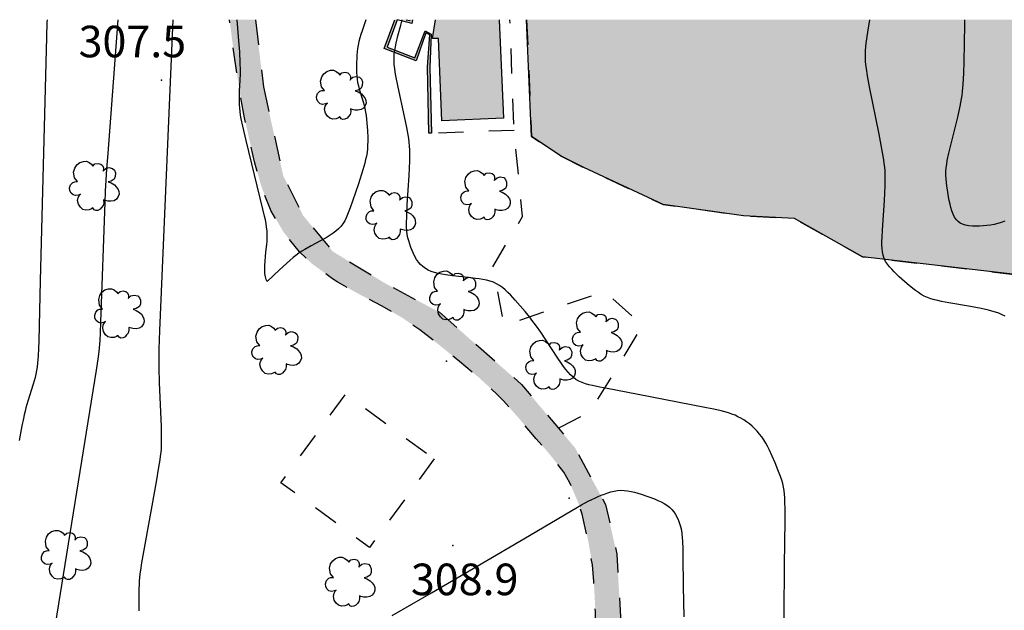
# Model space of a CAD drawing. Extents: x 664999 to 666002, y 5169998 to 5170502.
# Drawn here: x 665147 to 665225, y 5170453 to 5170500 of the extents above; entities that cross this region are included whole.
import ezdxf

# ---------------------------------------------------------------- set-up
doc = ezdxf.new("R2010")
doc.units = 0
doc.header["$LTSCALE"] = 2
doc.header["$MEASUREMENT"] = 0
doc.linetypes.add('L10', pattern=[2, 1, -1])
for name, color, linetype in [('ALBERO ISOLATO', 97, 'Continuous'), ('CAMP_ACQUE', 150, 'Continuous'), ('CAMP_EL_DIV', 10, 'Continuous'), ('CAMP_VIAB', 8, 'Continuous'), ('CURVE DI LIVELLO ORDINARIE', 53, 'Continuous'), ('INVASO ARTIFICIALE', 150, 'Continuous'), ('LOCALIZZAZIONE DI MANUFATTO EDILIZIO O DI ARREDO', 1, 'Continuous'), ('MURO DI SOSTEGNO O RITENUTA DEL TERRENO', 35, 'Continuous'), ('PISCINA SCOPERTA', 5, 'Continuous'), ('PUNTO QUOTATO', 7, 'Continuous'), ('TESTO QUOTE A TERRA', 7, 'Continuous'), ('VESTIZIONI VIALETTI', 3, 'L10'), ('VIALETTO', 3, 'L10')]:
    doc.layers.add(name, color=color, linetype=linetype)
doc.styles.add('Style00', font='Arial', dxfattribs={"height": 0.2})

# ---------------------------------------------------------------- blocks, each defined once
blk = doc.blocks.new('S57')
for p, q in [((-0.765, 0.66), (-0.681, 0.786)), ((-0.681, 0.786), (-0.565, 0.881)), ((-0.565, 0.881), (-0.421, 0.924)), ((-0.421, 0.924), (-0.304, 0.927)), ((-0.304, 0.927), (-0.194, 0.881)), ((-0.194, 0.881), (-0.107, 0.81)), ((-0.107, 0.81), (-0.047, 0.735)), ((-0.047, 0.735), (0.038, 0.821)), ((0.038, 0.821), (0.163, 0.844)), ((0.163, 0.844), (0.269, 0.818)), ((0.269, 0.818), (0.336, 0.759)), ((-0.809, 0.498), (-0.765, 0.66)), ((-0.771, 0.27), (-0.809, 0.498)), ((0.336, 0.759), (0.369, 0.675)), ((0.37, 0.599), (0.359, 0.538)), ((0.359, 0.538), (0.394, 0.579)), ((0.369, 0.675), (0.37, 0.599)), ((0.394, 0.579), (0.471, 0.645)), ((0.471, 0.645), (0.592, 0.676)), ((0.592, 0.676), (0.737, 0.647)), ((0.737, 0.647), (0.808, 0.572)), ((0.808, 0.572), (0.849, 0.468)), ((0.849, 0.468), (0.843, 0.327)), ((-0.968, -0.125), (-0.927, 0.001)), ((-0.927, 0.001), (-0.838, 0.091)), ((-0.838, 0.091), (-0.764, 0.117)), ((-0.655, 0.123), (-0.771, 0.27)), ((-0.764, 0.117), (-0.655, 0.123)), ((0.674, 0.138), (0.561, 0.116)), ((0.561, 0.116), (0.675, 0.07)), ((0.802, 0.221), (0.674, 0.138)), ((0.675, 0.07), (0.805, -0.008)), ((0.843, 0.327), (0.802, 0.221)), ((-0.958, -0.237), (-0.968, -0.125)), ((-0.91, -0.329), (-0.958, -0.237)), ((-0.831, -0.403), (-0.91, -0.329)), ((-0.542, -0.377), (-0.615, -0.411)), ((-0.58, -0.418), (-0.542, -0.377)), ((0.805, -0.008), (0.881, -0.083)), ((0.881, -0.083), (0.957, -0.194)), ((0.957, -0.194), (0.982, -0.27)), ((0.991, -0.374), (0.961, -0.467)), ((0.982, -0.27), (0.991, -0.374)), ((-0.732, -0.43), (-0.831, -0.403)), ((-0.615, -0.411), (-0.732, -0.43)), ((-0.651, -0.629), (-0.626, -0.5)), ((-0.618, -0.773), (-0.651, -0.629)), ((-0.626, -0.5), (-0.58, -0.418)), ((-0.541, -0.892), (-0.618, -0.773)), ((0.382, -0.716), (0.357, -0.826)), ((0.44, -0.627), (0.381, -0.604)), ((0.381, -0.604), (0.382, -0.716)), ((0.542, -0.653), (0.44, -0.627)), ((0.671, -0.658), (0.542, -0.653)), ((0.792, -0.632), (0.671, -0.658)), ((0.885, -0.577), (0.792, -0.632)), ((0.961, -0.467), (0.885, -0.577)), ((-0.45, -0.975), (-0.541, -0.892)), ((-0.329, -1.009), (-0.45, -0.975)), ((-0.196, -0.998), (-0.329, -1.009)), ((-0.099, -0.96), (-0.196, -0.998)), ((-0.044, -0.922), (-0.099, -0.96)), ((0.004, -0.994), (-0.044, -0.922)), ((0.071, -1.025), (0.004, -0.994)), ((0.156, -1.015), (0.071, -1.025)), ((0.238, -0.973), (0.156, -1.015)), ((0.299, -0.903), (0.238, -0.973)), ((0.357, -0.826), (0.299, -0.903))]:
    blk.add_line(p, q)

msp = doc.modelspace()

# ---------------------------------------------------------------- hatches: boundary and pattern name
at = {"layer": 'CAMP_ACQUE'}
for points in [[(665185.22, 5170492.189), (665180.339, 5170491.977), (665180.055, 5170498.521), (665179.581, 5170498.501), (665179.817, 5170500), (665184.881, 5170500)], [(665287.347, 5170472.602), (665282.552, 5170473.183), (665279.955, 5170473.498), (665228.658, 5170479.477), (665227.162, 5170479.651), (665213.651, 5170481.226), (665208.275, 5170484.25), (665204.243, 5170484.474), (665197.859, 5170485.37), (665191.587, 5170488.282), (665189.795, 5170489.178), (665187.443, 5170490.746), (665187.049, 5170500), (665291.76, 5170500)]]:
    msp.add_hatch(color=256, dxfattribs=at).paths.add_polyline_path(points)
at = {"layer": 'CAMP_EL_DIV'}
msp.add_hatch(color=256, dxfattribs=at).paths.add_polyline_path([(665177.945, 5170499.702), (665176.8, 5170499.991), (665176.005, 5170497.816), (665178.187, 5170496.983), (665179.004, 5170499.115), (665179.478, 5170498.846), (665179.369, 5170496.222), (665179.509, 5170491.003), (665179.294, 5170490.999), (665179.2, 5170496.261), (665179.379, 5170498.792), (665179.066, 5170498.949), (665178.304, 5170496.754), (665175.773, 5170497.717), (665176.616, 5170500), (665177.501, 5170500), (665177.801, 5170499.925), (665177.819, 5170500), (665178.013, 5170500)])
at = {"layer": 'CAMP_VIAB'}
msp.add_hatch(color=256, dxfattribs=at).paths.add_polyline_path([(665166.197, 5170494.689), (665167.765, 5170487.633), (665169.333, 5170484.497), (665171.685, 5170481.641), (665175.829, 5170479.121), (665180.141, 5170476.825), (665186.637, 5170471.113), (665189.573, 5170467.637), (665190.893, 5170466.073), (665193.301, 5170461.593), (665194.197, 5170457.673), (665194.645, 5170450.001), (665194.925, 5170444.457), (665195.989, 5170439.417), (665198.005, 5170434.209), (665199.909, 5170430.849), (665203.325, 5170426.145), (665207.301, 5170422.225), (665212.005, 5170418.305), (665215.869, 5170416.009), (665219.845, 5170414.553), (665223.597, 5170413.769), (665231.381, 5170412.985), (665234.461, 5170412.257), (665243.757, 5170408.841), (665245.437, 5170408.505), (665247.453, 5170408.337), (665251.989, 5170409.401), (665256.245, 5170410.857), (665257.589, 5170412.425), (665258.261, 5170414.777), (665260.165, 5170418.361), (665262.293, 5170419.817), (665268.789, 5170421.273), (665267.557, 5170426.761), (665268.005, 5170431.913), (665269.349, 5170434.489), (665270.917, 5170434.489), (665274.888, 5170433.69), (665273.79, 5170428.916), (665272.3, 5170425.476), (665273.55, 5170425.276), (665273.66, 5170420.126), (665276.27, 5170419.756), (665274.286, 5170414.633), (665271.628, 5170413.397), (665270.805, 5170413.181), (665270.563, 5170415.227), (665270.056, 5170417.137), (665269.853, 5170417.493), (665269.069, 5170418.053), (665267.144, 5170418.211), (665265.085, 5170417.93), (665263.092, 5170417.323), (665262.069, 5170416.877), (665260.669, 5170415.589), (665260.025, 5170413.725), (665259.605, 5170412.285), (665258.763, 5170410.44), (665257.925, 5170409.261), (665256.239, 5170408.195), (665255.685, 5170407.973), (665253.769, 5170407.498), (665251.788, 5170407.199), (665251.429, 5170407.133), (665249.483, 5170406.705), (665247.527, 5170406.362), (665247.397, 5170406.349), (665245.395, 5170406.273), (665244.765, 5170406.349), (665242.869, 5170406.851), (665241.015, 5170407.572), (665239.177, 5170408.38), (665237.329, 5170409.145), (665237.317, 5170409.149), (665235.466, 5170409.898), (665233.609, 5170410.63), (665232.221, 5170411.053), (665230.26, 5170411.361), (665228.27, 5170411.554), (665228.245, 5170411.557), (665226.263, 5170411.771), (665224.278, 5170411.967), (665222.304, 5170412.207), (665220.853, 5170412.453), (665218.928, 5170412.924), (665217.474, 5170413.386), (665215.619, 5170414.098), (665214.263, 5170414.73), (665212.529, 5170415.707), (665210.857, 5170416.794), (665210.735, 5170416.877), (665209.122, 5170418.044), (665207.561, 5170419.282), (665207.067, 5170419.695), (665205.577, 5170421.015), (665204.142, 5170422.396), (665204.043, 5170422.495), (665202.648, 5170423.914), (665201.306, 5170425.383), (665200.683, 5170426.135), (665199.49, 5170427.726), (665198.372, 5170429.378), (665197.351, 5170431.007), (665196.322, 5170432.716), (665195.36, 5170434.463), (665194.635, 5170436.047), (665193.999, 5170437.929), (665193.518, 5170439.869), (665193.319, 5170440.807), (665192.988, 5170442.761), (665192.767, 5170444.732), (665192.731, 5170445.147), (665192.618, 5170447.13), (665192.573, 5170449.12), (665192.549, 5170451.114), (665192.497, 5170453.106), (665192.479, 5170453.519), (665192.375, 5170455.509), (665192.255, 5170456.823), (665191.915, 5170458.78), (665191.891, 5170458.895), (665191.447, 5170460.839), (665191.247, 5170461.471), (665190.469, 5170463.31), (665189.987, 5170464.159), (665188.758, 5170465.718), (665187.803, 5170466.791), (665186.525, 5170468.318), (665185.213, 5170469.813), (665184.723, 5170470.319), (665183.256, 5170471.662), (665181.722, 5170472.932), (665181.699, 5170472.951), (665180.153, 5170474.209), (665178.576, 5170475.428), (665177.275, 5170476.339), (665175.554, 5170477.339), (665173.778, 5170478.254), (665172.046, 5170479.232), (665171.675, 5170479.475), (665170.062, 5170480.653), (665169.043, 5170481.603), (665167.799, 5170483.159), (665166.789, 5170484.877), (665166.747, 5170484.963), (665166.025, 5170486.806), (665165.488, 5170488.737), (665165.123, 5170490.283), (665164.704, 5170492.226), (665164.341, 5170494.185), (665164.026, 5170496.153), (665163.748, 5170498.128), (665163.508, 5170500), (665165.557, 5170500)])

# ---------------------------------------------------------------- linework, layer by layer
at = {"layer": 'CURVE DI LIVELLO ORDINARIE', "linetype": 'Continuous', "flags": 128}
for points in [[(665149.046, 5170500), (665149.039, 5170499.812), (665149.004, 5170498.624), (665148.505, 5170479.312), (665148.391, 5170474.557), (665148.373, 5170473.963), (665148.347, 5170473.371), (665148.328, 5170473.076), (665148.303, 5170472.782), (665148.27, 5170472.489), (665148.225, 5170472.199), (665148.17, 5170471.928), (665148.105, 5170471.658), (665147.954, 5170471.123), (665147.535, 5170469.792), (665147.376, 5170469.257), (665147.304, 5170468.987), (665147.234, 5170468.701), (665147.17, 5170468.414), (665147.054, 5170467.837), (665146.844, 5170466.676)], [(665154.665, 5170500), (665153.86, 5170489.388), (665153.772, 5170488.194), (665153.711, 5170487.298), (665153.665, 5170486.409), (665153.628, 5170485.523), (665153.296, 5170476.068), (665153.26, 5170475.182), (665153.227, 5170474.592), (665153.181, 5170474.004), (665153.149, 5170473.708), (665153.072, 5170473.117), (665152.939, 5170472.233), (665149.434, 5170450.452)], [(665159.014, 5170500), (665157.965, 5170475.378), (665157.909, 5170473.892), (665157.893, 5170473), (665157.9, 5170472.417), (665157.937, 5170471.25), (665158.082, 5170467.75), (665158.101, 5170466.876), (665158.101, 5170466.585), (665158.094, 5170466.294), (665158.079, 5170466.005), (665158.054, 5170465.712), (665158.02, 5170465.42), (665157.98, 5170465.128), (665157.889, 5170464.546), (665157.684, 5170463.382), (665156.68, 5170457.858), (665156.53, 5170456.986), (665156.443, 5170456.402), (665156.406, 5170456.11), (665156.376, 5170455.818), (665156.354, 5170455.525), (665156.34, 5170455.233), (665156.33, 5170454.94), (665156.32, 5170454.352), (665156.319, 5170453.176)], [(665174.202, 5170499.681), (665174.012, 5170499.119), (665173.922, 5170498.836), (665173.839, 5170498.553), (665173.765, 5170498.268), (665173.703, 5170497.981), (665173.659, 5170497.715), (665173.626, 5170497.447), (665173.602, 5170497.178), (665173.585, 5170496.907), (665173.574, 5170496.637), (665173.568, 5170496.366), (665173.569, 5170496.096), (665173.577, 5170495.826), (665173.593, 5170495.558), (665173.62, 5170495.291), (665173.66, 5170495.026), (665173.715, 5170494.767), (665173.781, 5170494.511), (665173.856, 5170494.255), (665174.093, 5170493.49), (665174.166, 5170493.233), (665174.229, 5170492.975), (665174.285, 5170492.688), (665174.33, 5170492.399), (665174.365, 5170492.109), (665174.393, 5170491.816), (665174.433, 5170491.23), (665174.453, 5170490.643), (665174.455, 5170490.349), (665174.449, 5170490.057), (665174.432, 5170489.766), (665174.4, 5170489.477), (665174.353, 5170489.198), (665174.293, 5170488.921), (665174.223, 5170488.644), (665174.064, 5170488.095), (665173.714, 5170486.998), (665173.26, 5170485.631), (665173.071, 5170485.091), (665172.971, 5170484.825), (665172.867, 5170484.564), (665172.755, 5170484.309), (665172.631, 5170484.064), (665172.493, 5170483.832), (665172.334, 5170483.617), (665172.148, 5170483.423), (665171.94, 5170483.247), (665171.717, 5170483.084), (665171.483, 5170482.93), (665171.24, 5170482.784), (665170.993, 5170482.642), (665169.979, 5170482.089), (665169.476, 5170481.804), (665169.23, 5170481.654), (665168.99, 5170481.496), (665168.766, 5170481.333), (665168.537, 5170481.152), (665168.285, 5170480.938), (665168.017, 5170480.7), (665167.474, 5170480.197), (665166.5, 5170479.256), (665166.402, 5170479.432), (665166.349, 5170479.64), (665166.315, 5170479.898), (665166.3, 5170480.2), (665166.304, 5170480.534), (665166.323, 5170480.885), (665166.352, 5170481.239), (665166.388, 5170481.582), (665166.46, 5170482.181), (665166.486, 5170482.453), (665166.502, 5170482.725), (665166.502, 5170482.997), (665166.482, 5170483.284), (665166.447, 5170483.57), (665166.4, 5170483.856), (665166.345, 5170484.142), (665166.285, 5170484.428), (665166.154, 5170485), (665164.824, 5170490.428), (665164.555, 5170491.571), (665164.436, 5170492.144), (665164.385, 5170492.431), (665164.342, 5170492.719), (665164.311, 5170493.008), (665164.295, 5170493.277), (665164.29, 5170493.548), (665164.291, 5170493.819), (665164.309, 5170494.363), (665164.346, 5170495.181), (665164.365, 5170495.726), (665164.368, 5170495.999), (665164.356, 5170496.58), (665164.311, 5170497.451), (665164.251, 5170498.322), (665164.121, 5170500)], [(665174.317, 5170500), (665174.202, 5170499.681)], [(665207.418, 5170449.089), (665207.48, 5170456.785), (665207.522, 5170460.341), (665207.528, 5170461.229), (665207.519, 5170461.819), (665207.507, 5170462.113), (665207.487, 5170462.405), (665207.456, 5170462.694), (665207.408, 5170462.981), (665207.343, 5170463.259), (665207.262, 5170463.535), (665207.169, 5170463.808), (665206.963, 5170464.349), (665206.738, 5170464.888), (665206.503, 5170465.422), (665206.257, 5170465.951), (665206.127, 5170466.21), (665205.991, 5170466.465), (665205.845, 5170466.713), (665205.687, 5170466.952), (665205.512, 5170467.179), (665205.324, 5170467.395), (665205.124, 5170467.601), (665204.915, 5170467.798), (665204.696, 5170467.983), (665204.467, 5170468.156), (665204.251, 5170468.3), (665204.027, 5170468.432), (665203.796, 5170468.553), (665203.56, 5170468.663), (665203.318, 5170468.761), (665203.04, 5170468.856), (665202.758, 5170468.939), (665202.471, 5170469.012), (665201.892, 5170469.141), (665201.309, 5170469.259), (665195.761, 5170470.329), (665193.421, 5170470.773), (665192.839, 5170470.888), (665192.264, 5170471.015), (665191.982, 5170471.086), (665191.706, 5170471.167), (665191.439, 5170471.261), (665191.184, 5170471.373), (665190.946, 5170471.509), (665190.728, 5170471.676), (665190.526, 5170471.868), (665190.337, 5170472.077), (665190.156, 5170472.3), (665189.981, 5170472.532), (665189.811, 5170472.77), (665189.477, 5170473.257), (665188.161, 5170475.239), (665187.823, 5170475.728), (665187.472, 5170476.207), (665187.292, 5170476.439), (665186.921, 5170476.892), (665186.54, 5170477.337), (665186.153, 5170477.775), (665185.757, 5170478.199), (665185.554, 5170478.402), (665185.347, 5170478.597), (665185.133, 5170478.778), (665184.91, 5170478.943), (665184.674, 5170479.083), (665184.417, 5170479.196), (665184.148, 5170479.285), (665183.869, 5170479.356), (665183.584, 5170479.414), (665183.293, 5170479.462), (665182.999, 5170479.504), (665182.404, 5170479.577), (665181.207, 5170479.713), (665180.613, 5170479.793), (665180.321, 5170479.842), (665180.033, 5170479.901), (665179.752, 5170479.974), (665179.482, 5170480.066), (665179.248, 5170480.171), (665179.027, 5170480.297), (665178.822, 5170480.443), (665178.637, 5170480.611), (665178.473, 5170480.802), (665178.329, 5170481.013), (665178.2, 5170481.237), (665178.082, 5170481.472), (665177.975, 5170481.714), (665177.877, 5170481.963), (665177.788, 5170482.215), (665177.71, 5170482.472), (665177.644, 5170482.731), (665177.593, 5170482.994), (665177.559, 5170483.28), (665177.54, 5170483.569), (665177.534, 5170483.859), (665177.545, 5170484.444), (665177.589, 5170485.323), (665177.733, 5170487.665), (665177.764, 5170488.249), (665177.788, 5170488.832), (665177.795, 5170489.414), (665177.789, 5170489.704), (665177.773, 5170489.994), (665177.744, 5170490.288), (665177.705, 5170490.581), (665177.659, 5170490.874), (665177.552, 5170491.459), (665177.372, 5170492.334), (665176.869, 5170494.668), (665176.694, 5170495.542), (665176.643, 5170495.834), (665176.599, 5170496.125), (665176.564, 5170496.416), (665176.543, 5170496.706), (665176.54, 5170496.996), (665176.559, 5170497.284), (665176.596, 5170497.57), (665176.646, 5170497.857), (665176.706, 5170498.143), (665176.843, 5170498.715), (665177.069, 5170499.572), (665177.186, 5170500)], [(665224.973, 5170476.514), (665224.719, 5170476.634), (665224.459, 5170476.742), (665224.189, 5170476.836), (665223.914, 5170476.917), (665223.635, 5170476.988), (665223.07, 5170477.112), (665222.212, 5170477.273), (665220.489, 5170477.577), (665219.92, 5170477.689), (665219.638, 5170477.752), (665219.359, 5170477.821), (665219.085, 5170477.901), (665218.818, 5170477.994), (665218.559, 5170478.105), (665218.318, 5170478.235), (665218.085, 5170478.383), (665217.858, 5170478.543), (665217.636, 5170478.714), (665217.201, 5170479.073), (665216.777, 5170479.447), (665216.569, 5170479.638), (665216.166, 5170480.027), (665215.976, 5170480.226), (665215.797, 5170480.43), (665215.633, 5170480.64), (665215.49, 5170480.859), (665215.377, 5170481.09), (665215.296, 5170481.344), (665215.245, 5170481.61), (665215.217, 5170481.885), (665215.204, 5170482.167), (665215.204, 5170482.453), (665215.21, 5170482.742), (665215.239, 5170483.327), (665215.395, 5170485.679), (665215.43, 5170486.266), (665215.456, 5170486.852), (665215.467, 5170487.437), (665215.463, 5170487.729), (665215.45, 5170488.02), (665215.424, 5170488.312), (665215.39, 5170488.603), (665215.348, 5170488.893), (665215.301, 5170489.183), (665215.197, 5170489.763), (665214.973, 5170490.921), (665214.224, 5170494.684), (665214.062, 5170495.553), (665213.969, 5170496.132), (665213.933, 5170496.422), (665213.906, 5170496.712), (665213.892, 5170497.002), (665213.894, 5170497.287), (665213.909, 5170497.572), (665213.933, 5170497.858), (665213.964, 5170498.143), (665214.08, 5170499.001), (665214.234, 5170500)], [(665224.934, 5170484.034), (665224.66, 5170483.932), (665224.379, 5170483.85), (665224.094, 5170483.786), (665223.806, 5170483.735), (665223.515, 5170483.695), (665223.225, 5170483.666), (665222.935, 5170483.646), (665222.649, 5170483.638), (665222.368, 5170483.643), (665222.095, 5170483.666), (665221.835, 5170483.713), (665221.592, 5170483.791), (665221.409, 5170483.887), (665221.244, 5170484.009), (665221.1, 5170484.156), (665220.959, 5170484.363), (665220.844, 5170484.597), (665220.75, 5170484.849), (665220.671, 5170485.115), (665220.601, 5170485.39), (665220.54, 5170485.671), (665220.484, 5170485.956), (665220.387, 5170486.532), (665220.346, 5170486.822), (665220.311, 5170487.111), (665220.286, 5170487.401), (665220.271, 5170487.689), (665220.273, 5170487.977), (665220.294, 5170488.267), (665220.331, 5170488.557), (665220.379, 5170488.845), (665220.498, 5170489.421), (665220.705, 5170490.282), (665221.208, 5170492.284), (665221.406, 5170493.144), (665221.465, 5170493.431), (665221.517, 5170493.719), (665221.562, 5170494.008), (665221.596, 5170494.301), (665221.622, 5170494.595), (665221.642, 5170494.89), (665221.681, 5170495.777), (665221.705, 5170496.666), (665221.77, 5170499.631), (665221.782, 5170500)], [(665176.396, 5170452.793), (665179.509, 5170454.595), (665183.131, 5170456.71), (665187.267, 5170459.13), (665190.627, 5170461.113), (665191.408, 5170461.566), (665191.935, 5170461.854), (665192.202, 5170461.99), (665192.453, 5170462.109), (665192.706, 5170462.22), (665192.96, 5170462.325), (665193.217, 5170462.423), (665193.474, 5170462.513), (665193.733, 5170462.591), (665193.992, 5170462.656), (665194.253, 5170462.702), (665194.514, 5170462.724), (665194.782, 5170462.716), (665195.05, 5170462.684), (665195.319, 5170462.632), (665195.588, 5170462.568), (665195.857, 5170462.493), (665196.127, 5170462.411), (665196.663, 5170462.231), (665197.19, 5170462.033), (665197.447, 5170461.925), (665197.697, 5170461.81), (665197.937, 5170461.683), (665198.163, 5170461.541), (665198.371, 5170461.378), (665198.545, 5170461.201), (665198.701, 5170461.005), (665198.841, 5170460.794), (665198.966, 5170460.572), (665199.076, 5170460.34), (665199.17, 5170460.1), (665199.247, 5170459.853), (665199.309, 5170459.57), (665199.352, 5170459.281), (665199.382, 5170458.988), (665199.402, 5170458.691), (665199.423, 5170458.094), (665199.433, 5170457.494), (665199.458, 5170455.097), (665199.495, 5170452.709)]]:
    msp.add_lwpolyline(points, dxfattribs=at)
at = {"layer": 'INVASO ARTIFICIALE', "linetype": 'Continuous', "flags": 128}
msp.add_lwpolyline([(665287.347, 5170472.602), (665282.552, 5170473.183), (665279.955, 5170473.498), (665228.658, 5170479.477), (665227.162, 5170479.651), (665213.651, 5170481.226), (665208.275, 5170484.25), (665204.243, 5170484.474), (665197.859, 5170485.37), (665191.587, 5170488.282), (665189.795, 5170489.178), (665187.443, 5170490.746), (665187.049, 5170500)], dxfattribs=at)
at = {"layer": 'LOCALIZZAZIONE DI MANUFATTO EDILIZIO O DI ARREDO', "linetype": 'Continuous'}
for p in [(665180.709, 5170472.956), (665190.43, 5170462.092)]:
    msp.add_point(p, dxfattribs=at)
at = {"layer": 'MURO DI SOSTEGNO O RITENUTA DEL TERRENO', "linetype": 'Continuous', "flags": 128}
for points in [[(665177.945, 5170499.702), (665176.8, 5170499.991), (665176.005, 5170497.816), (665178.187, 5170496.983), (665179.004, 5170499.115), (665179.478, 5170498.846), (665179.369, 5170496.222), (665179.509, 5170491.003), (665179.294, 5170490.999), (665179.2, 5170496.261), (665179.379, 5170498.792), (665179.066, 5170498.949), (665178.304, 5170496.754), (665175.773, 5170497.717), (665176.616, 5170500)], [(665177.501, 5170500), (665177.801, 5170499.925), (665177.819, 5170500)], [(665178.013, 5170500), (665177.945, 5170499.702)]]:
    msp.add_lwpolyline(points, dxfattribs=at)
at = {"layer": 'PISCINA SCOPERTA', "linetype": 'Continuous', "flags": 128}
for points in [[(665185.22, 5170492.189), (665180.339, 5170491.977), (665180.055, 5170498.521), (665179.581, 5170498.501), (665179.817, 5170500)], [(665184.881, 5170500), (665185.22, 5170492.189)]]:
    msp.add_lwpolyline(points, dxfattribs=at)
at = {"layer": 'PUNTO QUOTATO', "linetype": 'Continuous'}
for p in [(665158.118, 5170495.202), (665181.19, 5170458.354)]:
    msp.add_point(p, dxfattribs=at)
at = {"layer": 'VESTIZIONI VIALETTI', "linetype": 'L10', "flags": 128}
for points in [[(665189.573, 5170467.637), (665189.806, 5170467.766), (665192.102, 5170468.942), (665196.246, 5170475.774), (665193.222, 5170478.462), (665185.27, 5170475.774), (665184.374, 5170480.422), (665186.726, 5170484.398), (665186.054, 5170491.23), (665185.73, 5170500)], [(665187.049, 5170500), (665187.443, 5170490.746), (665189.795, 5170489.178), (665191.587, 5170488.282), (665197.859, 5170485.37), (665204.243, 5170484.474), (665208.275, 5170484.25), (665213.651, 5170481.226), (665227.162, 5170479.651)], [(665186.054, 5170491.23), (665179.509, 5170491.003)], [(665179.726, 5170465.204), (665174.596, 5170458.193), (665167.582, 5170463.324), (665172.712, 5170470.335), (665179.726, 5170465.204)]]:
    msp.add_lwpolyline(points, dxfattribs=at)
at = {"layer": 'VIALETTO', "linetype": 'L10', "flags": 128}
for points in [[(665270.805, 5170413.181), (665270.563, 5170415.227), (665270.056, 5170417.137), (665269.853, 5170417.493), (665269.069, 5170418.053), (665267.144, 5170418.211), (665265.085, 5170417.93), (665263.092, 5170417.323), (665262.069, 5170416.877), (665260.669, 5170415.589), (665260.025, 5170413.725), (665259.605, 5170412.285), (665258.763, 5170410.44), (665257.925, 5170409.261), (665256.239, 5170408.195), (665255.685, 5170407.973), (665253.769, 5170407.498), (665251.788, 5170407.199), (665251.429, 5170407.133), (665249.483, 5170406.705), (665247.527, 5170406.362), (665247.397, 5170406.349), (665245.395, 5170406.273), (665244.765, 5170406.349), (665242.869, 5170406.851), (665241.015, 5170407.572), (665239.177, 5170408.38), (665237.329, 5170409.145), (665237.317, 5170409.149), (665235.466, 5170409.898), (665233.609, 5170410.63), (665232.221, 5170411.053), (665230.26, 5170411.361), (665228.27, 5170411.554), (665228.245, 5170411.557), (665226.263, 5170411.771), (665224.278, 5170411.967), (665222.304, 5170412.207), (665220.853, 5170412.453), (665218.928, 5170412.924), (665217.474, 5170413.386), (665215.619, 5170414.098), (665214.263, 5170414.73), (665212.529, 5170415.707), (665210.857, 5170416.794), (665210.735, 5170416.877), (665209.122, 5170418.044), (665207.561, 5170419.282), (665207.067, 5170419.695), (665205.577, 5170421.015), (665204.142, 5170422.396), (665204.043, 5170422.495), (665202.648, 5170423.914), (665201.306, 5170425.383), (665200.683, 5170426.135), (665199.49, 5170427.726), (665198.372, 5170429.378), (665197.351, 5170431.007), (665196.322, 5170432.716), (665195.36, 5170434.463), (665194.635, 5170436.047), (665193.999, 5170437.929), (665193.518, 5170439.869), (665193.319, 5170440.807), (665192.988, 5170442.761), (665192.767, 5170444.732), (665192.731, 5170445.147), (665192.618, 5170447.13), (665192.573, 5170449.12), (665192.549, 5170451.114), (665192.497, 5170453.106), (665192.479, 5170453.519), (665192.375, 5170455.509), (665192.255, 5170456.823), (665191.915, 5170458.78), (665191.891, 5170458.895), (665191.447, 5170460.839), (665191.247, 5170461.471), (665190.469, 5170463.31), (665189.987, 5170464.159), (665188.758, 5170465.718), (665187.803, 5170466.791), (665186.525, 5170468.318), (665185.213, 5170469.813), (665184.723, 5170470.319), (665183.256, 5170471.662), (665181.722, 5170472.932), (665181.699, 5170472.951), (665180.153, 5170474.209), (665178.576, 5170475.428), (665177.275, 5170476.339), (665175.554, 5170477.339), (665173.778, 5170478.254), (665172.046, 5170479.232), (665171.675, 5170479.475), (665170.062, 5170480.653), (665169.043, 5170481.603), (665167.799, 5170483.159), (665166.789, 5170484.877), (665166.747, 5170484.963), (665166.025, 5170486.806), (665165.488, 5170488.737), (665165.123, 5170490.283), (665164.704, 5170492.226), (665164.341, 5170494.185), (665164.026, 5170496.153), (665163.748, 5170498.128), (665163.508, 5170500)], [(665165.557, 5170500), (665166.197, 5170494.689)], [(665166.197, 5170494.689), (665167.765, 5170487.633), (665169.333, 5170484.497), (665171.685, 5170481.641), (665175.829, 5170479.121), (665180.141, 5170476.825), (665186.637, 5170471.113), (665189.573, 5170467.637), (665190.893, 5170466.073), (665193.301, 5170461.593), (665194.197, 5170457.673), (665194.645, 5170450.001), (665194.925, 5170444.457), (665195.989, 5170439.417), (665198.005, 5170434.209), (665199.909, 5170430.849), (665203.325, 5170426.145), (665207.301, 5170422.225), (665212.005, 5170418.305), (665215.869, 5170416.009), (665219.845, 5170414.553), (665223.597, 5170413.769), (665231.381, 5170412.985), (665234.461, 5170412.257), (665243.757, 5170408.841), (665245.437, 5170408.505), (665247.453, 5170408.337), (665251.989, 5170409.401), (665256.245, 5170410.857), (665257.589, 5170412.425), (665258.261, 5170414.777), (665260.165, 5170418.361), (665262.293, 5170419.817), (665268.789, 5170421.273), (665267.557, 5170426.761), (665268.005, 5170431.913), (665269.349, 5170434.489), (665270.917, 5170434.489), (665274.888, 5170433.69), (665273.79, 5170428.916), (665272.3, 5170425.476), (665273.55, 5170425.276), (665273.66, 5170420.126), (665276.27, 5170419.756)]]:
    msp.add_lwpolyline(points, dxfattribs=at)

# ---------------------------------------------------------------- block references
at = {"layer": 'ALBERO ISOLATO', "xscale": 2, "yscale": 2, "zscale": 2}
for p in [(665172.343, 5170494.145), (665152.772, 5170486.928), (665183.767, 5170486.193), (665176.263, 5170484.625), (665181.303, 5170478.241), (665154.758, 5170476.834), (665192.615, 5170474.993), (665167.22, 5170473.936), (665188.919, 5170472.753), (665150.532, 5170457.696), (665173.044, 5170455.568)]:
    msp.add_blockref('S57', p, dxfattribs=at)

# ---------------------------------------------------------------- texts
at = {"layer": 'TESTO QUOTE A TERRA', "linetype": 'Continuous', "style": 'Style00'}
for s, p in [('307.5', (665151.549, 5170497.022)), ('308.9', (665177.877, 5170454.415))]:
    msp.add_text(s, height=2.5, dxfattribs=at).set_placement(p)

doc.saveas('drawing.dxf')
